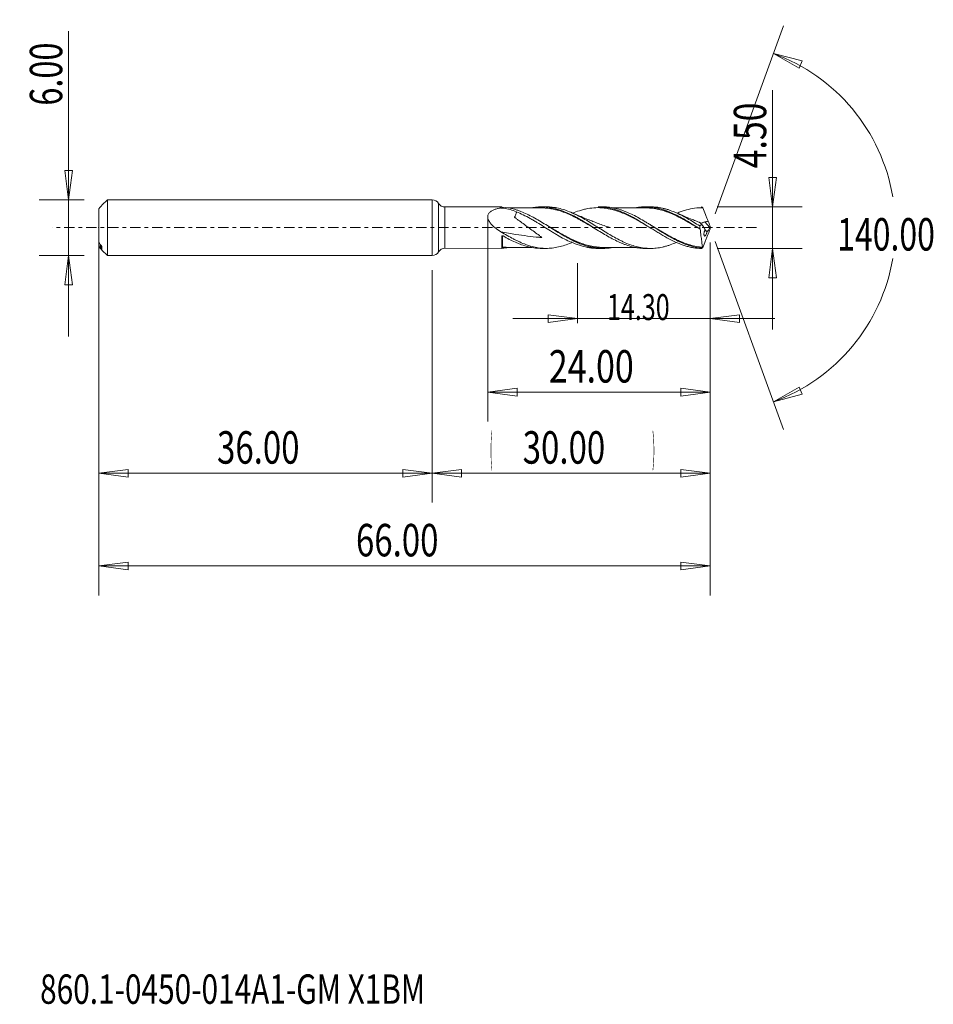
# Model space of a CAD drawing. Units: millimetres. Extents: x -45 to 54, y -84 to 22.
import ezdxf

# ---------------------------------------------------------------- set-up
doc = ezdxf.new("R2010")
doc.units = ezdxf.units.MM
doc.linetypes.add('CENTER', pattern=[47.5, 22, -8.5, 8.5, -8.5])
for name, color, linetype in [('1', 4, 'Continuous'), ('2', 7, 'Continuous'), ('SK1', 4, 'Continuous'), ('SK2', 7, 'Continuous'), ('SK4', 2, 'CENTER'), ('SK6', 5, 'Continuous')]:
    doc.layers.add(name, color=color, linetype=linetype)
doc.styles.add('iso_b_vert', font='simplex.shx')
doc.dimstyles.get("Standard").update_dxf_attribs({"dimtxt": 0.18, "dimasz": 0.18, "dimexe": 0.18, "dimexo": 0.0625, "dimgap": 0.09, "dimtad": 1, "dimzin": 0, "dimdsep": 52, "dimtxsty": 'Standard', "dimcen": 0.09, "dimadec": 0, "dimazin": 0, "dimtfac": 1, "dimtdec": 4, "dimtofl": 0, "dimtmove": 0, "dimatfit": 3, "dimfxl": 1, "dimtolj": 1, "dimtzin": 0, "dimarcsym": 0})

# ---------------------------------------------------------------- blocks, each defined once
blk = doc.blocks.new('_U0')
at = {"layer": 'SK2', "lineweight": 13}
for p, q in [((30, -1.5875), (30, -29.67512)), ((0, -4.5875), (0, -29.67512)), ((0, -26.50012), (3.174998, -26.082123)), ((0, -26.50012), (30, -26.50012)), ((0, -26.50012), (3.175002, -26.918117)), ((3.174998, -26.082123), (3.175002, -26.918117)), ((30, -26.50012), (26.824998, -26.082123)), ((26.825002, -26.918117), (26.824998, -26.082123)), ((30, -26.50012), (26.825002, -26.918117))]:
    blk.add_line(p, q, dxfattribs=at)
at = {"layer": 'SK2', "lineweight": 18, "attachment_point": 7, "line_spacing_factor": 1.084337, "style": 'iso_b_vert'}
for s, insert, char_height in [('\\W0.1790;(', (6.244329, -25.400814), 3.175), ('\\W0.7468;30.00', (9.770389, -25.467451), 3.50012), ('\\W0.1969;)', (23.758393, -25.400814), 3.175)]:
    blk.add_mtext(s, dxfattribs=dict(at, insert=insert, char_height=char_height))
blk = doc.blocks.new('_Closed')
at = {"lineweight": -2}
for p, q in [((-1, 0.166667), (0, 0)), ((-1, 0.166667), (-1, -0.166667)), ((0, 0), (-1, -0.166667)), ((0, 0), (-1, 0))]:
    blk.add_line(p, q, dxfattribs=at)
blk = doc.blocks.new('_U1')
at = {"layer": '2', "lineweight": 13}
for p, q in [((36.75006, 14.833226), (36.75006, -11.0003)), ((36.332063, 5.424998), (37.168057, 5.425002)), ((36.75006, 2.25), (36.332063, 5.424998)), ((36.75006, 2.25), (37.168057, 5.425002)), ((30.7686, 2.25), (39.92506, 2.25)), ((30.7686, -2.25), (39.92506, -2.25)), ((36.75006, -2.25), (36.332063, -5.425002)), ((36.75006, -2.25), (37.168057, -5.424998)), ((37.168057, -5.424998), (36.332063, -5.425002))]:
    blk.add_line(p, q, dxfattribs=at)
at = {"layer": '2', "lineweight": 18, "insert": (36.060403, 6.407505), "char_height": 3.50012, "attachment_point": 7, "rotation": 90, "line_spacing_factor": 1.084337, "style": 'iso_b_vert'}
blk.add_mtext('\\W0.7640;4.50', dxfattribs=at)
blk = doc.blocks.new('_U2')
at = {"layer": 'SK2', "lineweight": 13}
for p, q in [((-39.24994, -11.7503), (-39.24994, 21.21468)), ((-39.667937, 6.174998), (-38.831943, 6.175002)), ((-39.24994, 3), (-39.667937, 6.174998)), ((-39.24994, 3), (-38.831943, 6.175002)), ((-37.5875, 3), (-42.42494, 3)), ((-37.5875, -3), (-42.42494, -3)), ((-39.24994, -3), (-39.667937, -6.175002)), ((-39.24994, -3), (-38.831943, -6.174998)), ((-38.831943, -6.174998), (-39.667937, -6.175002))]:
    blk.add_line(p, q, dxfattribs=at)
at = {"layer": 'SK2', "lineweight": 18, "insert": (-39.939597, 13.157505), "char_height": 3.50012, "attachment_point": 7, "rotation": 90, "line_spacing_factor": 1.084337, "style": 'iso_b_vert'}
blk.add_mtext('\\W0.7346;6.00', dxfattribs=at)
blk = doc.blocks.new('_U3')
at = {"layer": 'SK2', "lineweight": 13}
for p, q in [((-36, -4.5875), (-36, -29.67512)), ((0, -4.5875), (0, -29.67512)), ((-36, -26.50012), (-32.825002, -26.082123)), ((-36, -26.50012), (0, -26.50012)), ((-36, -26.50012), (-32.824998, -26.918117)), ((-32.825002, -26.082123), (-32.824998, -26.918117)), ((0, -26.50012), (-3.175002, -26.082123)), ((-3.174998, -26.918117), (-3.175002, -26.082123)), ((0, -26.50012), (-3.174998, -26.918117))]:
    blk.add_line(p, q, dxfattribs=at)
at = {"layer": 'SK2', "lineweight": 18, "insert": (-23.229611, -25.467451), "char_height": 3.50012, "attachment_point": 7, "line_spacing_factor": 1.084337, "style": 'iso_b_vert'}
blk.add_mtext('\\W0.7468;36.00', dxfattribs=at)
blk = doc.blocks.new('_U4')
at = {"layer": 'SK2', "lineweight": 13}
for p, q in [((6, 1.1625), (6, -20.92482)), ((30, -1.5875), (30, -20.92482)), ((6, -17.74982), (9.174998, -17.331823)), ((6, -17.74982), (30, -17.74982)), ((6, -17.74982), (9.175002, -18.167817)), ((9.174998, -17.331823), (9.175002, -18.167817)), ((30, -17.74982), (26.824998, -17.331823)), ((26.825002, -18.167817), (26.824998, -17.331823)), ((30, -17.74982), (26.825002, -18.167817))]:
    blk.add_line(p, q, dxfattribs=at)
at = {"layer": 'SK2', "lineweight": 18, "insert": (12.586116, -16.717151), "char_height": 3.50012, "attachment_point": 7, "line_spacing_factor": 1.084337, "style": 'iso_b_vert'}
blk.add_mtext('\\W0.7694;24.00', dxfattribs=at)
blk = doc.blocks.new('_U5')
at = {"layer": 'SK2', "lineweight": 13}
for p, q in [((30, -1.5875), (30, -10.32)), ((15.7, -3.8375), (15.7, -10.32)), ((15.7, -9.82), (12.524998, -9.402003)), ((12.525002, -10.237997), (12.524998, -9.402003)), ((30, -9.82), (33.174998, -9.402003)), ((33.174998, -9.402003), (33.175002, -10.237997)), ((8.7, -9.82), (37, -9.82)), ((15.7, -9.82), (12.525002, -10.237997)), ((30, -9.82), (33.175002, -10.237997))]:
    blk.add_line(p, q, dxfattribs=at)
at = {"layer": 'SK2', "lineweight": 18, "insert": (18.868988, -9.973893), "char_height": 2.8, "attachment_point": 7, "line_spacing_factor": 1.084337, "style": 'iso_b_vert'}
blk.add_mtext('\\W0.7091;14.30', dxfattribs=at)
blk = doc.blocks.new('_U6')
at = {"layer": 'SK2', "lineweight": 13}
for p, q in [((-36, -1.5875), (-36, -39.67512)), ((30, -1.5875), (30, -39.67512)), ((-36, -36.50012), (-32.825002, -36.082123)), ((-32.825002, -36.082123), (-32.824998, -36.918117)), ((30, -36.50012), (26.824998, -36.082123)), ((26.825002, -36.918117), (26.824998, -36.082123)), ((-36, -36.50012), (30, -36.50012)), ((-36, -36.50012), (-32.824998, -36.918117)), ((30, -36.50012), (26.825002, -36.918117))]:
    blk.add_line(p, q, dxfattribs=at)
at = {"layer": 'SK2', "lineweight": 18, "insert": (-8.229611, -35.467451), "char_height": 3.50012, "attachment_point": 7, "line_spacing_factor": 1.084337, "style": 'iso_b_vert'}
blk.add_mtext('\\W0.7468;66.00', dxfattribs=at)

msp = doc.modelspace()

# ---------------------------------------------------------------- linework, layer by layer
at = {"layer": '1', "lineweight": 13}
for p, q in [((36.84, 18.79), (39.94, 17.98)), ((36.84, 18.79), (39.62, 17.2)), ((39.94, 17.98), (39.62, 17.2)), ((36.84, -18.79), (39.62, -17.2)), ((36.84, -18.79), (39.94, -17.98)), ((39.62, -17.2), (39.94, -17.98))]:
    msp.add_line(p, q, dxfattribs=at)
at = {"layer": '1', "lineweight": 18}
for p, q in [((0, 3), (0, 0)), ((0.68, 2.62), (0.68, 0)), ((7.5, 2.24), (1.37, 2.23)), ((1.37, 2.23), (1.37, 0)), ((7.5, 2.24), (7.5, 2.23)), ((12.32, 2.24), (11.8, 2.24)), ((18.41, 2.24), (17.9, 2.24)), ((23.56, 2.25), (23.05, 2.25)), ((0, 0), (0, -3)), ((0.68, 0), (0.68, -2.62)), ((1.37, 0), (1.37, -2.23)), ((29.96, 0.03), (29.44, 0.61)), ((7.5, -2.24), (7.5, -0.98)), ((15, -1.55), (15, -1.58)), ((1.37, -2.23), (7.5, -2.24)), ((11.8, -2.24), (12.32, -2.24)), ((17.9, -2.24), (18.41, -2.24)), ((23.05, -2.25), (23.56, -2.25))]:
    msp.add_line(p, q, dxfattribs=at)
for centre, start, end in [((0, 2.2), 31.358, 90), ((1.37, 3.03), 211.358, 270.0358), ((0, -2.2), 270, 328.642), ((1.37, -3.03), 89.9642, 148.642)]:
    msp.add_arc(centre, 0.8, start, end, dxfattribs=at)
for centre, major_axis, ratio, start_param, end_param in [((7.6, -2.22), (0.1, 0), 1, 1.570115, 3.13967), ((7.6, -2.12), (0.00069, -0.00998), 0.507711, 3.002498, -1.712563)]:
    msp.add_ellipse(centre, major_axis=major_axis, ratio=ratio, start_param=start_param, end_param=end_param, dxfattribs=at)
for points, degree in [([(7.55, 2.22), (7.52, 2.22), (7.5, 2.23), (7.5, 2.23)], 3), ([(18.86, 2.13), (18.71, 2.13), (18.56, 2.13), (18.41, 2.13)], 3), ([(29.06, 2.22), (29.06, 2.24), (29.07, 2.25), (29.07, 2.25)], 3), ([(29.06, 2.22), (29.1, 2.2), (29.14, 2.17), (29.18, 2.15)], 3), ([(29.23, 2.15), (29.21, 2.16), (29.19, 2.16), (29.18, 2.15)], 3), ([(29.23, 2.15), (29.2, 2.16)], 1), ([(29.22, 2.15), (29.22, 2.15), (29.22, 2.15), (29.23, 2.15)], 3), ([(12.78, 0), (12.78, 0), (12.78, 0)], 2), ([(17.42, 0), (17.42, 0), (17.42, 0)], 2), ([(24.03, 0), (24.03, 0)], 1), ([(28.89, -0.14), (28.88, -0.03), (28.88, 0.08), (28.88, 0.19)], 3), ([(29.5, -0.26), (29.38, -0.08), (29.25, 0.12), (29.1, 0.34)], 3), ([(29.44, 0.61), (29.56, 0.63), (29.69, 0.66), (29.81, 0.7)], 3), ([(29.81, 0.7), (29.87, 0.52), (29.94, 0.34), (30, 0.16)], 3), ([(30, 0.16), (29.98, 0.12), (29.97, 0.08), (29.96, 0.03)], 3), ([(30, 0.16), (30, 0.05), (30, -0.05), (30, -0.16)], 3), ([(24.03, 0), (24.03, 0)], 1), ([(28.89, -0.14), (28.91, -0.14), (28.92, -0.15), (28.94, -0.16)], 3), ([(29.81, -0.7), (29.87, -0.52), (29.94, -0.34), (30, -0.16)], 3), ([(7.6, -2.11), (7.58, -2.11), (7.57, -2.12), (7.55, -2.13)], 3), ([(7.55, -2.22), (7.52, -2.22), (7.5, -2.23), (7.5, -2.23)], 3), ([(8.23, -2.14), (8, -2.18), (7.78, -2.21), (7.55, -2.22)], 3), ([(7.55, -2.14), (7.55, -2.17), (7.55, -2.2), (7.55, -2.22)], 3), ([(29.06, -2.22), (29.1, -2.2), (29.14, -2.17), (29.18, -2.15)], 3), ([(29.06, -2.22), (29.06, -2.24), (29.07, -2.25), (29.07, -2.25)], 3), ([(29.19, -2.13), (29.19, -2.14), (29.19, -2.14), (29.18, -2.15)], 3), ([(29.23, -2.15), (29.21, -2.16), (29.19, -2.16), (29.18, -2.15)], 3), ([(29.2, -2.16), (29.23, -2.15)], 1)]:
    msp.add_open_spline(points, degree=degree, dxfattribs=at)
for points, knots in [([(19.44, -2.15), (19.29, -2.18), (19.13, -2.2), (18.87, -2.23), (18.76, -2.23), (18.53, -2.24), (18.42, -2.24), (17.86, -2.23), (17.41, -2.17), (16.74, -2.01), (16.52, -1.94), (16.18, -1.82), (16.07, -1.78), (15.84, -1.69), (15.73, -1.65), (15.17, -1.4), (14.73, -1.17), (14.05, -0.78), (13.83, -0.65), (13.38, -0.37), (13.15, -0.23), (12.71, 0.04), (12.49, 0.18), (12.04, 0.46), (11.81, 0.6), (11.14, 1), (10.69, 1.24), (10.02, 1.56), (9.8, 1.66), (9.46, 1.79), (9.35, 1.83), (9.12, 1.91), (9.01, 1.94), (8.45, 2.11), (8, 2.19), (7.55, 2.22)], [0, 0, 0, 0, 0.038543, 0.038543, 0.066821, 0.066821, 0.095099, 0.095099, 0.208212, 0.208212, 0.264768, 0.264768, 0.293046, 0.293046, 0.321325, 0.321325, 0.434437, 0.434437, 0.490993, 0.490993, 0.54755, 0.54755, 0.604106, 0.604106, 0.660662, 0.660662, 0.773775, 0.773775, 0.830331, 0.830331, 0.858609, 0.858609, 0.886887, 0.886887, 1, 1, 1, 1]), ([(11.8, 2.13), (11.39, 2.13), (10.66, 2.13), (9.74, 2.13), (9.04, 2.12), (8.58, 2.13), (8.3, 2.12), (8.23, 2.12)], [0, 0, 0, 0, 0.343076, 0.615544, 0.765348, 0.933546, 1, 1, 1, 1]), ([(10.76, 2.15), (10.84, 2.16), (10.91, 2.17), (11.2, 2.21), (11.43, 2.23), (11.87, 2.24), (12.09, 2.24), (12.53, 2.2), (12.75, 2.16), (13.19, 2.08), (13.41, 2.02), (13.86, 1.88), (14.08, 1.8), (14.74, 1.54), (15.18, 1.32), (15.85, 0.96), (16.07, 0.83), (16.51, 0.56), (16.73, 0.43), (17.17, 0.16), (17.39, 0.02), (17.83, -0.26), (18.06, -0.4), (18.5, -0.67), (18.72, -0.8), (19.16, -1.05), (19.38, -1.17), (19.83, -1.4), (20.05, -1.5), (20.38, -1.65), (20.49, -1.7), (20.71, -1.79), (20.82, -1.83), (21.16, -1.94), (21.38, -2.01), (21.82, -2.12), (22.03, -2.16), (22.37, -2.21), (22.48, -2.22), (22.7, -2.24), (22.81, -2.24), (22.96, -2.25), (23.01, -2.25), (23.05, -2.25)], [0, 0, 0, 0, 0.017599, 0.017599, 0.071598, 0.071598, 0.125596, 0.125596, 0.179595, 0.179595, 0.233594, 0.233594, 0.287593, 0.287593, 0.395591, 0.395591, 0.449589, 0.449589, 0.503588, 0.503588, 0.557587, 0.557587, 0.611586, 0.611586, 0.665585, 0.665585, 0.719584, 0.719584, 0.773582, 0.773582, 0.800582, 0.800582, 0.827581, 0.827581, 0.88158, 0.88158, 0.935579, 0.935579, 0.962578, 0.962578, 0.989578, 0.989578, 1, 1, 1, 1]), ([(11.52, 2.13), (11.57, 2.13), (11.61, 2.13), (11.88, 2.14), (12.1, 2.13), (12.54, 2.1), (12.76, 2.07), (13.2, 1.98), (13.43, 1.92), (13.87, 1.79), (14.09, 1.72), (14.54, 1.55), (14.76, 1.45), (15.2, 1.25), (15.42, 1.14), (15.75, 0.96), (15.87, 0.9), (16.09, 0.78), (16.2, 0.72), (16.53, 0.53), (16.75, 0.4), (17.12, 0.18), (17.27, 0.09), (17.42, 0)], [0, 0, 0, 0, 0.022418, 0.022418, 0.135068, 0.135068, 0.247719, 0.247719, 0.36037, 0.36037, 0.47302, 0.47302, 0.585671, 0.585671, 0.698322, 0.698322, 0.754647, 0.754647, 0.810972, 0.810972, 0.923623, 0.923623, 1, 1, 1, 1]), ([(17.77, -0.22), (17.73, -0.19), (17.68, -0.17), (17.42, -0.01), (17.2, 0.12), (16.76, 0.38), (16.54, 0.51), (16.2, 0.7), (16.09, 0.76), (15.87, 0.89), (15.76, 0.95), (15.42, 1.12), (15.2, 1.23), (14.76, 1.44), (14.54, 1.53), (14.1, 1.7), (13.87, 1.78), (13.54, 1.88), (13.43, 1.91), (13.2, 1.96), (13.09, 1.99), (12.76, 2.05), (12.54, 2.08), (12.14, 2.12), (11.97, 2.13), (11.79, 2.13)], [0, 0, 0, 0, 0.022495, 0.022495, 0.133582, 0.133582, 0.244668, 0.244668, 0.300211, 0.300211, 0.355755, 0.355755, 0.466841, 0.466841, 0.577928, 0.577928, 0.689015, 0.689015, 0.744558, 0.744558, 0.800101, 0.800101, 0.911188, 0.911188, 1, 1, 1, 1]), ([(26.36, -1.59), (26.31, -1.62), (26.25, -1.64), (25.98, -1.75), (25.76, -1.84), (25.43, -1.95), (25.31, -1.98), (25.09, -2.05), (24.98, -2.07), (24.64, -2.15), (24.42, -2.19), (23.97, -2.24), (23.75, -2.25), (23.3, -2.24), (23.08, -2.23), (22.74, -2.19), (22.63, -2.17), (22.41, -2.13), (22.29, -2.11), (21.96, -2.03), (21.74, -1.96), (21.29, -1.81), (21.07, -1.73), (20.73, -1.58), (20.62, -1.53), (20.4, -1.42), (20.28, -1.37), (19.95, -1.2), (19.72, -1.08), (19.28, -0.82), (19.06, -0.69), (18.61, -0.42), (18.39, -0.28), (18.05, -0.07), (17.94, 0), (17.71, 0.14), (17.6, 0.21), (17.27, 0.42), (17.04, 0.56), (16.6, 0.82), (16.38, 0.95), (15.93, 1.2), (15.7, 1.31), (15.25, 1.53), (15.03, 1.63), (14.59, 1.81), (14.36, 1.89), (13.92, 2.02), (13.69, 2.08), (13.24, 2.17), (13.02, 2.2), (12.64, 2.23), (12.48, 2.24), (12.33, 2.24)], [0, 0, 0, 0, 0.01094, 0.01094, 0.058709, 0.058709, 0.082594, 0.082594, 0.106478, 0.106478, 0.154248, 0.154248, 0.202017, 0.202017, 0.249786, 0.249786, 0.273671, 0.273671, 0.297555, 0.297555, 0.345325, 0.345325, 0.393094, 0.393094, 0.416979, 0.416979, 0.440863, 0.440863, 0.488632, 0.488632, 0.536402, 0.536402, 0.584171, 0.584171, 0.608056, 0.608056, 0.63194, 0.63194, 0.67971, 0.67971, 0.727479, 0.727479, 0.775248, 0.775248, 0.823017, 0.823017, 0.870787, 0.870787, 0.918556, 0.918556, 0.966325, 0.966325, 1, 1, 1, 1]), ([(23.86, -0.21), (23.58, -0.04), (23.29, 0.13), (22.71, 0.48), (22.41, 0.65), (21.82, 0.98), (21.52, 1.14), (20.93, 1.42), (20.63, 1.55), (20.19, 1.72), (20.04, 1.77), (19.74, 1.87), (19.59, 1.91), (19.15, 2.02), (18.85, 2.08), (18.26, 2.15), (17.97, 2.16), (17.37, 2.14), (17.08, 2.1), (16.63, 2.02), (16.48, 1.99), (16.19, 1.91), (16.04, 1.87), (15.64, 1.74), (15.39, 1.65), (15.13, 1.55)], [0, 0, 0, 0, 0.097793, 0.097793, 0.199741, 0.199741, 0.301688, 0.301688, 0.403636, 0.403636, 0.45461, 0.45461, 0.505583, 0.505583, 0.607531, 0.607531, 0.709478, 0.709478, 0.811426, 0.811426, 0.8624, 0.8624, 0.913373, 0.913373, 1, 1, 1, 1]), ([(17.91, 2.24), (17.97, 2.24), (18.03, 2.24), (18.24, 2.24), (18.39, 2.22), (19.12, 2.14), (19.7, 1.99), (20.58, 1.65), (20.87, 1.52), (21.31, 1.3), (21.46, 1.23), (21.75, 1.07), (21.9, 0.98), (22.64, 0.56), (23.21, 0.19), (23.95, -0.26), (24.09, -0.35), (24.39, -0.54), (24.53, -0.62), (24.97, -0.89), (25.26, -1.05), (25.84, -1.36), (26.14, -1.5), (26.72, -1.76), (27.02, -1.87), (27.46, -2), (27.61, -2.04), (27.9, -2.12), (28.05, -2.15), (28.49, -2.22), (28.78, -2.24), (29.07, -2.25)], [0, 0, 0, 0, 0.015942, 0.015942, 0.055304, 0.055304, 0.212753, 0.212753, 0.291478, 0.291478, 0.33084, 0.33084, 0.370203, 0.370203, 0.527652, 0.527652, 0.567014, 0.567014, 0.606377, 0.606377, 0.685101, 0.685101, 0.763826, 0.763826, 0.842551, 0.842551, 0.881913, 0.881913, 0.921275, 0.921275, 1, 1, 1, 1]), ([(18.63, 2.14), (18.56, 2.14), (18.48, 2.14), (18.32, 2.14), (18.25, 2.14), (18.17, 2.14)], [0, 0, 0, 0, 0.504197, 0.504197, 1, 1, 1, 1]), ([(18.27, 2.13), (18.31, 2.13), (18.35, 2.13), (18.4, 2.13), (18.41, 2.13), (18.42, 2.13)], [0, 0, 0, 0, 0.841529, 0.841529, 1, 1, 1, 1]), ([(29.06, -2.22), (28.61, -2.17), (28.16, -2.07), (27.49, -1.85), (27.27, -1.77), (26.82, -1.58), (26.59, -1.48), (26.14, -1.25), (25.92, -1.13), (25.47, -0.88), (25.25, -0.75), (24.57, -0.34), (24.13, -0.06), (23.57, 0.29), (23.46, 0.36), (23.23, 0.5), (23.12, 0.56), (22.78, 0.77), (22.56, 0.9), (21.89, 1.27), (21.45, 1.5), (20.88, 1.73), (20.77, 1.77), (20.54, 1.86), (20.43, 1.9), (20.1, 2), (19.87, 2.06), (19.43, 2.16), (19.21, 2.19), (18.87, 2.23), (18.76, 2.23), (18.56, 2.24), (18.48, 2.24), (18.4, 2.24)], [0, 0, 0, 0, 0.126123, 0.126123, 0.189184, 0.189184, 0.252245, 0.252245, 0.315307, 0.315307, 0.378368, 0.378368, 0.504491, 0.504491, 0.536022, 0.536022, 0.567552, 0.567552, 0.630614, 0.630614, 0.756736, 0.756736, 0.788267, 0.788267, 0.819798, 0.819798, 0.882859, 0.882859, 0.945921, 0.945921, 0.977451, 0.977451, 1, 1, 1, 1]), ([(23.05, 2.13), (22.8, 2.13), (22.37, 2.14), (21.83, 2.13), (21.46, 2.13), (21.2, 2.13), (20.99, 2.13), (20.8, 2.13), (20.51, 2.13), (20.05, 2.13), (19.66, 2.13), (19.44, 2.13)], [0, 0, 0, 0, 0.207962, 0.354079, 0.449918, 0.51426, 0.572143, 0.623577, 0.671713, 0.818822, 1, 1, 1, 1]), ([(22.05, 2.16), (22.12, 2.17), (22.19, 2.18), (22.37, 2.21), (22.48, 2.22), (22.7, 2.24), (22.81, 2.24), (23.14, 2.25), (23.36, 2.24), (23.81, 2.2), (24.03, 2.17), (24.47, 2.08), (24.69, 2.02), (25.02, 1.92), (25.13, 1.88), (25.35, 1.8), (25.46, 1.76), (25.8, 1.62), (26.01, 1.52), (26.45, 1.31), (26.67, 1.19), (27.01, 1.01), (27.12, 0.95), (27.34, 0.82), (27.45, 0.75), (28.01, 0.42), (28.45, 0.14), (28.89, -0.14)], [0, 0, 0, 0, 0.030683, 0.030683, 0.079149, 0.079149, 0.127615, 0.127615, 0.224546, 0.224546, 0.321478, 0.321478, 0.41841, 0.41841, 0.466876, 0.466876, 0.515342, 0.515342, 0.612273, 0.612273, 0.709205, 0.709205, 0.757671, 0.757671, 0.806137, 0.806137, 1, 1, 1, 1]), ([(22.68, 2.13), (22.78, 2.14), (22.87, 2.14), (23.19, 2.14), (23.41, 2.14), (23.85, 2.1), (24.07, 2.06), (24.51, 1.97), (24.74, 1.91), (25.18, 1.78), (25.4, 1.7), (25.84, 1.53), (26.06, 1.43), (26.5, 1.23), (26.72, 1.11), (27.17, 0.88), (27.39, 0.75), (27.83, 0.5), (28.05, 0.37), (28.38, 0.18), (28.48, 0.11), (28.59, 0.05)], [0, 0, 0, 0, 0.04764, 0.04764, 0.159993, 0.159993, 0.272346, 0.272346, 0.384699, 0.384699, 0.497052, 0.497052, 0.609405, 0.609405, 0.721758, 0.721758, 0.834111, 0.834111, 0.946463, 0.946463, 1, 1, 1, 1]), ([(28.94, -0.17), (28.72, -0.04), (28.5, 0.09), (28.06, 0.35), (27.84, 0.48), (27.4, 0.73), (27.18, 0.86), (26.73, 1.09), (26.51, 1.2), (26.07, 1.41), (25.85, 1.51), (25.41, 1.68), (25.19, 1.76), (24.75, 1.9), (24.52, 1.95), (24.08, 2.05), (23.86, 2.08), (23.52, 2.11), (23.41, 2.12), (23.22, 2.13), (23.13, 2.13), (23.04, 2.13)], [0, 0, 0, 0, 0.112404, 0.112404, 0.224808, 0.224808, 0.337211, 0.337211, 0.449615, 0.449615, 0.562019, 0.562019, 0.674423, 0.674423, 0.786827, 0.786827, 0.899231, 0.899231, 0.955433, 0.955433, 1, 1, 1, 1]), ([(28.88, 0.19), (28.66, 0.32), (28.44, 0.46), (27.99, 0.73), (27.77, 0.86), (27.32, 1.12), (27.1, 1.24), (26.65, 1.46), (26.43, 1.57), (25.98, 1.75), (25.76, 1.84), (25.43, 1.95), (25.31, 1.98), (25.09, 2.05), (24.98, 2.07), (24.64, 2.15), (24.42, 2.19), (23.98, 2.23), (23.77, 2.25), (23.56, 2.25)], [0, 0, 0, 0, 0.125865, 0.125865, 0.251731, 0.251731, 0.377596, 0.377596, 0.503461, 0.503461, 0.629327, 0.629327, 0.692259, 0.692259, 0.755192, 0.755192, 0.881057, 0.881057, 1, 1, 1, 1]), ([(29.22, 2.15), (28.92, 2.15), (28.63, 2.14), (28.03, 2.06), (27.74, 1.99), (27.29, 1.87), (27.14, 1.83), (26.85, 1.73), (26.7, 1.67), (26.52, 1.6), (26.48, 1.59), (26.45, 1.57)], [0, 0, 0, 0, 0.321131, 0.321131, 0.642261, 0.642261, 0.802827, 0.802827, 0.963392, 0.963392, 1, 1, 1, 1]), ([(29.07, 2.25), (29.09, 2.23), (29.12, 2.22), (29.15, 2.19), (29.16, 2.19), (29.18, 2.18), (29.18, 2.18), (29.19, 2.17), (29.19, 2.17), (29.2, 2.16), (29.2, 2.16), (29.21, 2.16), (29.21, 2.16), (29.21, 2.16), (29.21, 2.15), (29.21, 2.15), (29.22, 2.15), (29.22, 2.15), (29.22, 2.15), (29.22, 2.15), (29.22, 2.15), (29.22, 2.15), (29.22, 2.15), (29.22, 2.15), (29.22, 2.15), (29.22, 2.15), (29.22, 2.15), (29.22, 2.15)], [0, 0, 0, 0, 0.498638, 0.498638, 0.665997, 0.665997, 0.778224, 0.778224, 0.853365, 0.853365, 0.903583, 0.903583, 0.937083, 0.937083, 0.959406, 0.959406, 0.974342, 0.974342, 0.984251, 0.984251, 0.990752, 0.990752, 0.99519, 0.99519, 0.998329, 0.998329, 1, 1, 1, 1]), ([(29.23, 2.15), (29.31, 1.9), (29.4, 1.65), (29.51, 1.34), (29.54, 1.28), (29.59, 1.15), (29.61, 1.09), (29.66, 0.98), (29.69, 0.92), (29.75, 0.81), (29.78, 0.76), (29.81, 0.7)], [0, 0, 0, 0, 0.5, 0.5, 0.625, 0.625, 0.75, 0.75, 0.875, 0.875, 1, 1, 1, 1]), ([(7.42, -0.45), (7.2, -0.31), (6.98, -0.16), (6.72, 0.04), (6.67, 0.09), (6.57, 0.18), (6.53, 0.22), (6.39, 0.36), (6.3, 0.46), (6.19, 0.62), (6.15, 0.67), (6.09, 0.79), (6.07, 0.85), (6.03, 0.96), (6.01, 1.02), (6, 1.14), (6, 1.19), (6.01, 1.3), (6.03, 1.36), (6.07, 1.46), (6.09, 1.5), (6.16, 1.59), (6.19, 1.63), (6.27, 1.7), (6.31, 1.73), (6.45, 1.82), (6.55, 1.88), (6.75, 1.96), (6.86, 2), (7.08, 2.06), (7.19, 2.09), (7.32, 2.11), (7.34, 2.12), (7.37, 2.12), (7.39, 2.12), (7.42, 2.12), (7.44, 2.11), (7.47, 2.11), (7.48, 2.11), (7.56, 2.1), (7.62, 2.09), (7.93, 2.05), (8.17, 2), (8.64, 1.88), (8.87, 1.8), (9.09, 1.71)], [0, 0, 0, 0, 0.125, 0.125, 0.15625, 0.15625, 0.1875, 0.1875, 0.25, 0.25, 0.28125, 0.28125, 0.3125, 0.3125, 0.34375, 0.34375, 0.375, 0.375, 0.40625, 0.40625, 0.4375, 0.4375, 0.46875, 0.46875, 0.5, 0.5, 0.5625, 0.5625, 0.625, 0.625, 0.6875, 0.6875, 0.695313, 0.695313, 0.703125, 0.703125, 0.710938, 0.710938, 0.71875, 0.71875, 0.75, 0.75, 0.875, 0.875, 1, 1, 1, 1]), ([(9.09, 1.71), (9.09, 1.71), (9.09, 1.71), (9.09, 1.68), (9.09, 1.65), (9.08, 1.6), (9.08, 1.57), (9.05, 1.47), (9.03, 1.41), (8.98, 1.31), (8.97, 1.27), (8.94, 1.22), (8.93, 1.19), (8.91, 1.16), (8.9, 1.15), (8.9, 1.15), (8.9, 1.14), (8.89, 1.13), (8.89, 1.13), (8.89, 1.13), (8.89, 1.13), (8.89, 1.12), (8.89, 1.12), (8.9, 1.12), (8.9, 1.11), (8.91, 1.11), (8.91, 1.1), (8.93, 1.09), (8.94, 1.08), (8.97, 1.05), (9, 1.04), (9.06, 0.99), (9.11, 0.95), (9.24, 0.85), (9.33, 0.79), (9.6, 0.59), (9.78, 0.46), (10.31, 0.07), (10.67, -0.2), (11.21, -0.59), (11.39, -0.72), (11.61, -0.89), (11.65, -0.92), (11.72, -0.97), (11.74, -0.99), (11.79, -1.03), (11.81, -1.04), (11.83, -1.06), (11.83, -1.07), (11.84, -1.07), (11.84, -1.07), (11.84, -1.07), (11.84, -1.07), (11.84, -1.08), (11.84, -1.08), (11.83, -1.08), (11.83, -1.08), (11.82, -1.08), (11.81, -1.07), (11.76, -1.07), (11.67, -1.06), (10.75, -0.97), (9.86, -0.86), (8.49, -0.65), (7.96, -0.55), (7.42, -0.45)], [0, 0, 0, 0, 0.000309, 0.000309, 0.01804, 0.01804, 0.035771, 0.035771, 0.071232, 0.071232, 0.088963, 0.088963, 0.097829, 0.102261, 0.102261, 0.104478, 0.104478, 0.105586, 0.10614, 0.10614, 0.106694, 0.106694, 0.107802, 0.107802, 0.10891, 0.10891, 0.111127, 0.111127, 0.115559, 0.115559, 0.124425, 0.124425, 0.142155, 0.142155, 0.177617, 0.177617, 0.24854, 0.24854, 0.390386, 0.390386, 0.461309, 0.461309, 0.47904, 0.47904, 0.487906, 0.487906, 0.496771, 0.496771, 0.497879, 0.497879, 0.498433, 0.498433, 0.49871, 0.49871, 0.498987, 0.498987, 0.500096, 0.500096, 0.501204, 0.505636, 0.514502, 0.532233, 0.815925, 0.815925, 1, 1, 1, 1]), ([(9.09, 1.71), (9.59, 1.51), (10.08, 1.27), (10.69, 0.92), (10.82, 0.85), (11.07, 0.7), (11.19, 0.63), (11.56, 0.41), (11.81, 0.25), (12.29, -0.05), (12.54, -0.21), (12.91, -0.44), (13.03, -0.51), (13.28, -0.66), (13.4, -0.73), (14.02, -1.1), (14.51, -1.36), (15, -1.58)], [0, 0, 0, 0, 0.25, 0.25, 0.3125, 0.3125, 0.375, 0.375, 0.5, 0.5, 0.625, 0.625, 0.6875, 0.6875, 0.75, 0.75, 1, 1, 1, 1]), ([(19.23, -0.01), (19.23, -0.01), (19.23, -0.01), (19.23, -0.01), (19.23, -0.01), (19.23, -0.01), (19.22, -0.01), (19.22, -0.01), (19.2, 0), (19.18, 0.01), (19.14, 0.02), (19.04, 0.05), (18.84, 0.12), (18.46, 0.26), (17.95, 0.44), (17.37, 0.66), (16.74, 0.91), (16.01, 1.21), (15.45, 1.44), (15.14, 1.58)], [0, 0, 0, 0, 0.000094, 0.000189, 0.000279, 0.000517, 0.002029, 0.00326, 0.005555, 0.009963, 0.018824, 0.037804, 0.080733, 0.164418, 0.311487, 0.455653, 0.588804, 0.769661, 1, 1, 1, 1]), ([(28.78, 0.6), (28.72, 0.63), (28.48, 0.72), (27.99, 0.91), (27.22, 1.22), (26.63, 1.48), (26.28, 1.63)], [0, 0, 0, 0, 0.069878, 0.286963, 0.578601, 1, 1, 1, 1]), ([(12.33, 0.28), (12.55, 0.15), (12.78, 0.01), (13.12, -0.19), (13.23, -0.25), (13.45, -0.39), (13.57, -0.45), (13.91, -0.65), (14.13, -0.78), (14.8, -1.14), (15.25, -1.36), (15.81, -1.59), (15.93, -1.63), (16.15, -1.72), (16.26, -1.75), (16.6, -1.86), (16.83, -1.93), (17.27, -2.02), (17.5, -2.06), (17.94, -2.12), (18.17, -2.13), (18.4, -2.13), (18.41, -2.13), (18.42, -2.13)], [0, 0, 0, 0, 0.111553, 0.111553, 0.166832, 0.166832, 0.222112, 0.222112, 0.33267, 0.33267, 0.553787, 0.553787, 0.609066, 0.609066, 0.664345, 0.664345, 0.774903, 0.774903, 0.885462, 0.885462, 0.99602, 0.99602, 1, 1, 1, 1]), ([(18.49, -2.14), (18.46, -2.14), (18.43, -2.14), (18.17, -2.14), (17.95, -2.13), (17.5, -2.08), (17.28, -2.04), (16.83, -1.94), (16.6, -1.88), (16.27, -1.77), (16.15, -1.73), (15.93, -1.65), (15.81, -1.6), (15.25, -1.37), (14.8, -1.15), (14.13, -0.79), (13.91, -0.66), (13.57, -0.47), (13.45, -0.4), (13.23, -0.27), (13.12, -0.2), (12.91, -0.08), (12.82, -0.02), (12.73, 0.03)], [0, 0, 0, 0, 0.015337, 0.015337, 0.132427, 0.132427, 0.249516, 0.249516, 0.366605, 0.366605, 0.42515, 0.42515, 0.483695, 0.483695, 0.717873, 0.717873, 0.834963, 0.834963, 0.893507, 0.893507, 0.952052, 0.952052, 1, 1, 1, 1]), ([(23.59, 0.28), (23.65, 0.23), (23.72, 0.19), (24.02, 0.02), (24.24, -0.11), (24.58, -0.32), (24.69, -0.38), (24.92, -0.51), (25.03, -0.58), (25.59, -0.9), (26.04, -1.14), (26.6, -1.4), (26.71, -1.45), (26.94, -1.54), (27.05, -1.59), (27.39, -1.72), (27.61, -1.8), (28.06, -1.93), (28.29, -1.98), (28.74, -2.07), (28.97, -2.1), (29.19, -2.12)], [0, 0, 0, 0, 0.037305, 0.037305, 0.157641, 0.157641, 0.21781, 0.21781, 0.277978, 0.277978, 0.518652, 0.518652, 0.578821, 0.578821, 0.638989, 0.638989, 0.759326, 0.759326, 0.879663, 0.879663, 1, 1, 1, 1]), ([(29.1, 0.34), (29.06, 0.37), (29.03, 0.4), (28.97, 0.46), (28.94, 0.48), (28.89, 0.53), (28.86, 0.55), (28.82, 0.58), (28.8, 0.59), (28.78, 0.6), (28.78, 0.6), (28.78, 0.6)], [0, 0, 0, 0, 0.244008, 0.244008, 0.488016, 0.488016, 0.732024, 0.732024, 0.976032, 0.976032, 1, 1, 1, 1]), ([(29.1, 0.34), (29.06, 0.33), (29.02, 0.31), (28.95, 0.25), (28.91, 0.22), (28.88, 0.19)], [0, 0, 0, 0, 0.5, 0.5, 1, 1, 1, 1]), ([(28.98, 0.44), (28.99, 0.44), (29, 0.45), (29.04, 0.47), (29.07, 0.48), (29.13, 0.51), (29.17, 0.53), (29.24, 0.56), (29.28, 0.57), (29.35, 0.6), (29.39, 0.61), (29.44, 0.61)], [0, 0, 0, 0, 0.102792, 0.102792, 0.327094, 0.327094, 0.551396, 0.551396, 0.775698, 0.775698, 1, 1, 1, 1]), ([(29.96, 0.03), (29.94, -0.02), (29.92, -0.08), (29.88, -0.18), (29.85, -0.23), (29.81, -0.29), (29.8, -0.31), (29.77, -0.35), (29.75, -0.36), (29.71, -0.4), (29.69, -0.42), (29.66, -0.42)], [0, 0, 0, 0, 0.25, 0.25, 0.5, 0.5, 0.625, 0.625, 0.75, 0.75, 1, 1, 1, 1]), ([(15.03, -1.63), (14.96, -1.66), (14.88, -1.69), (14.59, -1.81), (14.36, -1.89), (13.92, -2.02), (13.69, -2.08), (13.24, -2.17), (13.02, -2.2), (12.57, -2.24), (12.35, -2.24), (11.91, -2.23), (11.68, -2.21), (11.23, -2.14), (11.01, -2.09), (10.56, -1.98), (10.34, -1.91), (9.89, -1.75), (9.67, -1.65), (9.34, -1.5), (9.22, -1.45), (9, -1.34), (8.89, -1.28), (8.55, -1.11), (8.32, -0.98), (7.87, -0.72), (7.65, -0.59), (7.42, -0.45)], [0, 0, 0, 0, 0.029085, 0.029085, 0.11735, 0.11735, 0.205615, 0.205615, 0.29388, 0.29388, 0.382145, 0.382145, 0.47041, 0.47041, 0.558675, 0.558675, 0.64694, 0.64694, 0.735205, 0.735205, 0.779337, 0.779337, 0.82347, 0.82347, 0.911735, 0.911735, 1, 1, 1, 1]), ([(7.5, -0.98), (7.5, -0.96), (7.51, -0.94), (7.52, -0.92), (7.54, -0.9), (7.57, -0.89), (7.59, -0.89), (7.62, -0.89), (7.64, -0.89), (7.66, -0.9)], [0, 0, 0, 0, 0.25, 0.25, 0.5, 0.5, 0.75, 0.75, 1, 1, 1, 1]), ([(7.6, -0.85), (7.6, -0.95), (7.6, -1.05), (7.6, -1.25), (7.6, -1.43), (7.6, -1.58), (7.6, -1.72), (7.6, -1.79), (7.6, -1.9), (7.6, -1.95), (7.6, -2.03), (7.6, -2.06), (7.6, -2.11), (7.6, -2.12), (7.6, -2.12)], [0, 0, 0, 0, 0.14088, 0.14088, 0.28176, 0.42264, 0.42264, 0.56352, 0.56352, 0.7044, 0.7044, 0.84528, 0.84528, 1, 1, 1, 1]), ([(7.66, -0.9), (7.88, -1.03), (8.1, -1.15), (8.54, -1.38), (8.76, -1.48), (9.1, -1.63), (9.21, -1.68), (9.43, -1.77), (9.54, -1.81), (9.87, -1.93), (10.1, -1.99), (10.54, -2.11), (10.76, -2.15), (11.2, -2.21), (11.43, -2.23), (11.7, -2.24), (11.75, -2.24), (11.81, -2.24)], [0, 0, 0, 0, 0.160269, 0.160269, 0.320537, 0.320537, 0.400672, 0.400672, 0.480806, 0.480806, 0.641074, 0.641074, 0.801343, 0.801343, 0.961612, 0.961612, 1, 1, 1, 1]), ([(29.19, -2.13), (28.97, -2.11), (28.74, -2.08), (28.29, -2), (28.07, -1.94), (27.62, -1.81), (27.4, -1.74), (27.06, -1.61), (26.95, -1.56), (26.72, -1.47), (26.61, -1.42), (26.05, -1.16), (25.6, -0.92), (25.04, -0.6), (24.93, -0.53), (24.7, -0.4), (24.59, -0.33), (24.33, -0.18), (24.18, -0.09), (24.04, 0)], [0, 0, 0, 0, 0.130668, 0.130668, 0.261335, 0.261335, 0.392003, 0.392003, 0.457337, 0.457337, 0.522671, 0.522671, 0.784006, 0.784006, 0.84934, 0.84934, 0.914674, 0.914674, 1, 1, 1, 1]), ([(28.94, -0.16), (28.94, -0.16), (28.94, -0.16), (28.94, -0.16), (28.94, -0.16), (28.94, -0.17), (28.94, -0.17), (28.94, -0.17), (28.94, -0.17), (28.94, -0.17)], [0, 0, 0, 0, 0.259542, 0.259542, 0.541976, 0.541976, 0.826882, 0.826882, 1, 1, 1, 1]), ([(28.94, -0.17), (28.95, -0.29), (28.96, -0.41), (28.98, -0.65), (29, -0.76), (29.03, -0.98), (29.04, -1.09), (29.07, -1.29), (29.08, -1.38), (29.11, -1.56), (29.12, -1.64), (29.13, -1.78), (29.14, -1.85), (29.16, -2.01), (29.17, -2.09), (29.19, -2.12)], [0, 0, 0, 0, 0.125, 0.125, 0.25, 0.25, 0.375, 0.375, 0.5, 0.5, 0.625, 0.625, 0.75, 0.75, 1, 1, 1, 1]), ([(29.23, -2.15), (29.31, -1.9), (29.4, -1.65), (29.51, -1.34), (29.54, -1.28), (29.59, -1.15), (29.61, -1.09), (29.66, -0.98), (29.69, -0.92), (29.75, -0.81), (29.78, -0.76), (29.81, -0.7)], [0, 0, 0, 0, 0.5, 0.5, 0.625, 0.625, 0.75, 0.75, 0.875, 0.875, 1, 1, 1, 1]), ([(29.66, -0.42), (29.66, -0.46), (29.66, -0.49), (29.64, -0.56), (29.63, -0.6), (29.6, -0.7), (29.56, -0.76), (29.52, -0.83), (29.5, -0.85), (29.48, -0.88), (29.46, -0.89), (29.44, -0.91), (29.42, -0.91), (29.4, -0.9), (29.39, -0.9), (29.37, -0.88), (29.36, -0.86), (29.35, -0.82), (29.35, -0.8), (29.34, -0.74), (29.34, -0.71), (29.34, -0.64), (29.34, -0.61), (29.35, -0.53), (29.36, -0.5), (29.38, -0.43), (29.39, -0.4), (29.42, -0.34), (29.43, -0.32), (29.46, -0.28), (29.48, -0.27), (29.5, -0.26)], [0, 0, 0, 0, 0.0625, 0.0625, 0.125, 0.125, 0.25, 0.25, 0.3125, 0.3125, 0.375, 0.375, 0.4375, 0.4375, 0.5, 0.5, 0.5625, 0.5625, 0.625, 0.625, 0.6875, 0.6875, 0.75, 0.75, 0.8125, 0.8125, 0.875, 0.875, 0.9375, 0.9375, 1, 1, 1, 1]), ([(29.48, -0.27), (29.49, -0.28), (29.5, -0.29), (29.53, -0.32), (29.56, -0.34), (29.61, -0.38), (29.64, -0.4), (29.66, -0.42)], [0, 0, 0, 0, 0.189714, 0.189714, 0.594857, 0.594857, 1, 1, 1, 1]), ([(7.6, -2.12), (7.86, -2.12), (8.26, -2.13), (8.75, -2.13), (9.07, -2.13), (9.34, -2.13), (9.62, -2.13), (9.92, -2.13), (10.31, -2.13), (10.59, -2.13), (10.76, -2.13)], [0, 0, 0, 0, 0.246581, 0.381133, 0.466014, 0.548944, 0.633097, 0.73248, 0.838999, 1, 1, 1, 1]), ([(15, -1.55), (15.29, -1.68), (15.59, -1.8), (16.18, -1.99), (16.47, -2.07), (16.91, -2.16), (17.06, -2.18), (17.36, -2.22), (17.5, -2.23), (17.74, -2.24), (17.83, -2.24), (17.91, -2.24)], [0, 0, 0, 0, 0.30326, 0.30326, 0.60652, 0.60652, 0.75815, 0.75815, 0.90978, 0.90978, 1, 1, 1, 1]), ([(29.19, -2.12), (29.19, -2.12), (29.19, -2.12), (29.19, -2.12), (29.19, -2.12), (29.19, -2.12), (29.19, -2.12), (29.19, -2.12), (29.19, -2.13), (29.19, -2.13), (29.19, -2.13), (29.19, -2.13), (29.19, -2.13), (29.19, -2.13)], [0, 0, 0, 0, 0.250048, 0.250048, 0.444514, 0.444514, 0.609618, 0.609618, 0.775455, 0.775455, 0.930619, 0.930619, 1, 1, 1, 1]), ([(18.41, -2.13), (18.72, -2.13), (19.28, -2.13), (20.02, -2.13), (20.55, -2.13), (20.94, -2.13), (21.22, -2.13), (21.5, -2.13), (21.76, -2.13), (21.95, -2.13), (22.05, -2.13)], [0, 0, 0, 0, 0.258962, 0.463446, 0.609245, 0.690226, 0.78584, 0.840317, 0.924051, 1, 1, 1, 1]), ([(29.07, -2.25), (29.09, -2.23), (29.12, -2.22), (29.15, -2.19), (29.16, -2.19), (29.18, -2.18), (29.18, -2.18), (29.19, -2.17), (29.19, -2.17), (29.2, -2.16)], [0, 0, 0, 0, 0.586213, 0.586213, 0.782965, 0.782965, 0.914902, 0.914902, 1, 1, 1, 1])]:
    msp.add_open_spline(points, degree=3, knots=knots, dxfattribs=at)
msp.add_point((-36, 0), dxfattribs=at)
at = {"layer": 'SK1', "lineweight": 18}
for p, q in [((-35.06, 3), (-35.65, 2.41)), ((-35.06, -3), (-35.06, 3)), ((0, 3), (-35.06, 3)), ((0, 3), (0, -3)), ((-36, 2.01), (-36, -1.51)), ((-36, -2.01), (-36, -1.51)), ((-35.85, -2.21), (-35.85, -1.81)), ((-35.75, -2.31), (-35.75, -1.92)), ((-35.65, -2.42), (-35.65, -2.07)), ((-35.65, -2.42), (-35.06, -3)), ((-35.06, -3), (0, -3))]:
    msp.add_line(p, q, dxfattribs=at)
for points, knots in [([(-35.85, 2.21), (-35.87, 2.18), (-35.9, 2.15), (-35.95, 2.09), (-35.97, 2.05), (-36, 2.01)], [0, 0, 0, 0, 0.5, 0.5, 1, 1, 1, 1]), ([(-35.75, 2.31), (-35.73, 2.33), (-35.7, 2.36), (-35.68, 2.39), (-35.67, 2.4), (-35.65, 2.41), (-35.65, 2.41), (-35.65, 2.41)], [0, 0, 0, 0, 0.5, 0.5, 0.75, 0.75, 1, 1, 1, 1]), ([(-35.85, -2.21), (-35.87, -2.18), (-35.9, -2.15), (-35.95, -2.09), (-35.97, -2.05), (-36, -2.01)], [0, 0, 0, 0, 0.5, 0.5, 1, 1, 1, 1]), ([(-35.65, -2.07), (-35.65, -2.07), (-35.65, -2.05), (-35.67, -2.03), (-35.68, -2.01), (-35.7, -1.97), (-35.73, -1.94), (-35.75, -1.92)], [0, 0, 0, 0, 0.25, 0.25, 0.5, 0.5, 1, 1, 1, 1]), ([(-35.75, -2.31), (-35.73, -2.33), (-35.7, -2.36), (-35.68, -2.39), (-35.67, -2.4), (-35.65, -2.41), (-35.65, -2.41), (-35.65, -2.42)], [0, 0, 0, 0, 0.5, 0.5, 0.75, 0.75, 1, 1, 1, 1])]:
    msp.add_open_spline(points, degree=3, knots=knots, dxfattribs=at)
for points in [[(-35.85, 2.21), (-35.82, 2.24), (-35.78, 2.28), (-35.75, 2.31)], [(-36, -1.51), (-35.95, -1.62), (-35.9, -1.72), (-35.85, -1.81)], [(-35.75, -1.92), (-35.78, -1.88), (-35.82, -1.85), (-35.85, -1.81)], [(-35.85, -2.21), (-35.82, -2.24), (-35.78, -2.28), (-35.75, -2.31)]]:
    msp.add_open_spline(points, degree=3, dxfattribs=at)
at = {"layer": 'SK2', "lineweight": 13}
for p, q in [((30.54, 1.49), (37.93, 21.78)), ((30.54, -1.49), (37.93, -21.78))]:
    msp.add_line(p, q, dxfattribs=at)
for start, end in [(9.6063, 70.0007), (289.9993, 350.3937)]:
    msp.add_arc((30, 0), 20, start, end, dxfattribs=at)
at = {"layer": 'SK4', "lineweight": 18, "ltscale": 0.05}
msp.add_line((35, 0), (-41, 0), dxfattribs=at)

# ---------------------------------------------------------------- texts
at = {"layer": 'SK2', "lineweight": 18, "insert": (43.72, -2.47), "char_height": 3.5001, "attachment_point": 7, "line_spacing_factor": 1.084337, "style": 'iso_b_vert'}
msp.add_mtext('\\W0.7237;140.00', dxfattribs=at)
at = {"layer": 'SK6', "lineweight": 18, "insert": (-42.33, -83.75), "char_height": 3.175, "attachment_point": 7, "line_spacing_factor": 1.084337, "style": 'iso_b_vert'}
msp.add_mtext('\\W0.7434;860.1-0450-014A1-GM X1BM', dxfattribs=at)

# ---------------------------------------------------------------- dimensions: what is measured, and where the dimension line sits
at = {"layer": '2', "lineweight": 18}
dim = msp.add_linear_dim(base=(36.75, 2.25), p1=(29.18, -2.25), p2=(29.18, 2.25), angle=90, dimstyle='Standard', override={"dimtxt": 3.50012, "dimasz": 3.175, "dimexe": 3.175, "dimexo": 1.5875, "dimgap": 1.75006, "dimtad": 1, "dimtih": 0, "dimtoh": 0, "dimdec": 1, "dimlfac": 1, "dimzin": 8, "dimdsep": 46, "dimlunit": 2, "dimpost": '', "dimtxsty": 'iso_b_vert', "dimblk1": 'Closed', "dimblk2": 'Closed', "dimsah": 1, "dimse1": 0, "dimse2": 0, "dimsd1": 0, "dimsd2": 0, "dimclrd": 9, "dimclre": 150, "dimclrt": 43, "dimtol": 0, "dimtm": -0.1, "dimtfac": 0.999966, "dimtdec": 2, "dimtofl": 1, "dimtmove": 0, "dimtzin": 8, "dimlwd": 13, "dimlwe": 13}, dxfattribs=at)
dim.commit()
dim.dimension.update_dxf_attribs({"geometry": '_U1', "text_midpoint": (36.75, 17.82)})
at = {"layer": 'SK2', "lineweight": 18}
dim = msp.add_linear_dim(base=(-39.25, -3), p1=(-36, 3), p2=(-36, -3), angle=90, dimstyle='Standard', override={"dimtxt": 3.50012, "dimasz": 3.175, "dimexe": 3.175, "dimexo": 1.5875, "dimgap": 1.75006, "dimtad": 1, "dimtih": 0, "dimtoh": 0, "dimdec": 1, "dimlfac": 1, "dimzin": 8, "dimdsep": 46, "dimlunit": 2, "dimpost": '', "dimtxsty": 'iso_b_vert', "dimblk1": 'Closed', "dimblk2": 'Closed', "dimsah": 1, "dimse1": 0, "dimse2": 0, "dimsd1": 0, "dimsd2": 0, "dimclrd": 9, "dimclre": 150, "dimclrt": 43, "dimtol": 0, "dimtm": -0.1, "dimtfac": 0.999966, "dimtdec": 2, "dimtofl": 1, "dimtmove": 0, "dimtzin": 8, "dimlwd": 13, "dimlwe": 13}, dxfattribs=at)
dim.commit()
dim.dimension.update_dxf_attribs({"geometry": '_U2', "text_midpoint": (-39.25, 17.11)})
for base, p1, p2, override, picture, middle in [((30, -17.75), (6, 2.75), (30, 0), {"dimtxt": 3.50012, "dimasz": 3.175, "dimexe": 3.175, "dimexo": 1.5875, "dimgap": 1.75006, "dimtad": 1, "dimtih": 1, "dimtoh": 0, "dimdec": 1, "dimlfac": 1, "dimzin": 8, "dimdsep": 46, "dimlunit": 2, "dimpost": '', "dimtxsty": 'iso_b_vert', "dimblk1": 'Closed', "dimblk2": 'Closed', "dimsah": 1, "dimse1": 0, "dimse2": 0, "dimsd1": 0, "dimsd2": 0, "dimclrd": 9, "dimclre": 150, "dimclrt": 43, "dimtol": 0, "dimtm": -0.1, "dimtfac": 0.999966, "dimtdec": 2, "dimtofl": 1, "dimtmove": 0, "dimtzin": 8, "dimlwd": 13, "dimlwe": 13}, '_U4', (18, -17.75)), ((30, -36.5), (-36, 0), (30, 0), {"dimtxt": 3.50012, "dimasz": 3.175, "dimexe": 3.175, "dimexo": 1.5875, "dimgap": 1.75006, "dimtad": 1, "dimtih": 1, "dimtoh": 0, "dimdec": 1, "dimlfac": 1, "dimzin": 8, "dimdsep": 46, "dimlunit": 2, "dimpost": '', "dimtxsty": 'iso_b_vert', "dimblk1": 'Closed', "dimblk2": 'Closed', "dimsah": 1, "dimse1": 0, "dimse2": 0, "dimsd1": 0, "dimsd2": 0, "dimclrd": 9, "dimclre": 150, "dimclrt": 43, "dimtol": 0, "dimtm": -0.1, "dimtfac": 0.999966, "dimtdec": 2, "dimtofl": 1, "dimtmove": 0, "dimtzin": 8, "dimlwd": 13, "dimlwe": 13}, '_U6', (-3, -36.5)), ((30, -26.5), (0, -3), (30, 0), {"dimtxt": 3.50012, "dimasz": 3.175, "dimexe": 3.175, "dimexo": 1.5875, "dimgap": 1.75006, "dimtad": 1, "dimtih": 1, "dimtoh": 0, "dimdec": 1, "dimlfac": 1, "dimzin": 8, "dimdsep": 46, "dimlunit": 2, "dimpost": '', "dimtxsty": 'iso_b_vert', "dimblk1": 'Closed', "dimblk2": 'Closed', "dimsah": 1, "dimse1": 0, "dimse2": 0, "dimsd1": 0, "dimsd2": 0, "dimclrd": 9, "dimclre": 150, "dimclrt": 43, "dimtol": 0, "dimtm": -0.1, "dimtfac": 0.999966, "dimtdec": 2, "dimtofl": 1, "dimtmove": 0, "dimtzin": 8, "dimlwd": 13, "dimlwe": 13}, '_U0', (15, -26.5)), ((30, -9.82), (15.7, -2.25), (30, 0), {"dimtxt": 2.8, "dimasz": 3.175, "dimexe": 0.5, "dimexo": 1.5875, "dimgap": 0.42, "dimtad": 1, "dimtih": 1, "dimtoh": 0, "dimdec": 1, "dimlfac": 1, "dimzin": 8, "dimdsep": 46, "dimlunit": 2, "dimpost": '', "dimtxsty": 'iso_b_vert', "dimblk1": 'Closed', "dimblk2": 'Closed', "dimsah": 1, "dimse1": 0, "dimse2": 0, "dimsd1": 0, "dimsd2": 0, "dimclrd": 9, "dimclre": 150, "dimclrt": 43, "dimtol": 0, "dimtm": -0.1, "dimtfac": 1.25, "dimtdec": 2, "dimtofl": 1, "dimtmove": 0, "dimtzin": 8, "dimlwd": 13, "dimlwe": 13}, '_U5', (22.85, -9.82)), ((0, -26.5), (-36, -3), (0, -3), {"dimtxt": 3.50012, "dimasz": 3.175, "dimexe": 3.175, "dimexo": 1.5875, "dimgap": 1.75006, "dimtad": 1, "dimtih": 1, "dimtoh": 0, "dimdec": 1, "dimlfac": 1, "dimzin": 8, "dimdsep": 46, "dimlunit": 2, "dimpost": '', "dimtxsty": 'iso_b_vert', "dimblk1": 'Closed', "dimblk2": 'Closed', "dimsah": 1, "dimse1": 0, "dimse2": 0, "dimsd1": 0, "dimsd2": 0, "dimclrd": 9, "dimclre": 150, "dimclrt": 43, "dimtol": 0, "dimtm": -0.1, "dimtfac": 0.999966, "dimtdec": 2, "dimtofl": 1, "dimtmove": 0, "dimtzin": 8, "dimlwd": 13, "dimlwe": 13}, '_U3', (-18, -26.5))]:
    dim = msp.add_linear_dim(base=base, p1=p1, p2=p2, dimstyle='Standard', override=override, dxfattribs=at)
    dim.commit()
    dim.dimension.update_dxf_attribs({"geometry": picture, "text_midpoint": middle})

doc.saveas('drawing.dxf')
